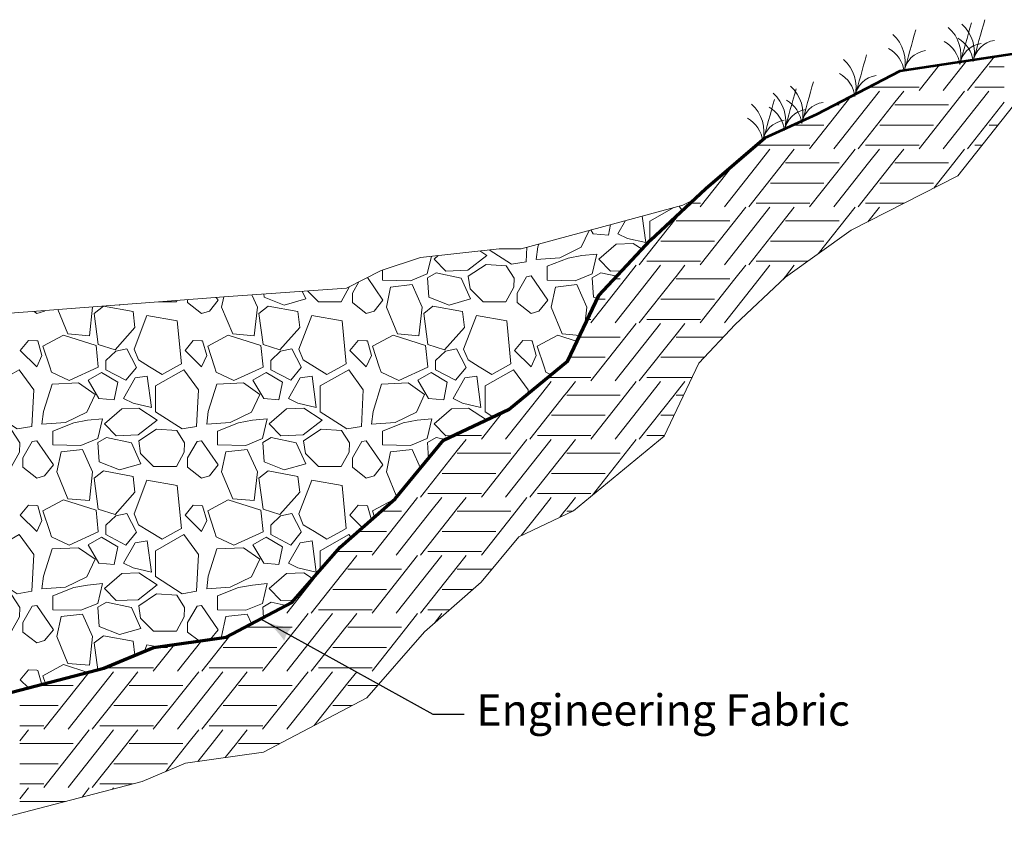
# Model space of a CAD drawing. Units: feet. Extents: x -2133646 to 13468, y -2138333 to 10909.
# Drawn here: x 11643 to 12396, y 10268 to 10892 of the extents above; entities that cross this region are included whole.
import ezdxf

# ---------------------------------------------------------------- set-up
doc = ezdxf.new("R2010")
doc.units = ezdxf.units.FT
doc.header["$MEASUREMENT"] = 0
for name, color, linetype, lineweight in [('C_DTAL', 7, 'Continuous', 30), ('C_DTAL_MISC (Construction)', 7, 'Continuous', 30), ('C_DTAL_PATT', 241, 'Continuous', 30), ('dsnStdDimension', 140, 'Continuous', 53), ('dsnStdLabel', 140, 'Continuous', 53), ('dsnStdLineWork', 7, 'Continuous', 30)]:
    doc.layers.add(name, color=color, linetype=linetype, lineweight=lineweight)
doc.styles.add('Style-Arial', font='txt')
doc.dimstyles.get("Standard").update_dxf_attribs({"dimtxt": 0.18, "dimasz": 0.18, "dimexe": 0.18, "dimexo": 0.0625, "dimgap": 0.09, "dimtad": 0, "dimtih": 1, "dimtoh": 1, "dimdec": 4, "dimzin": 0, "dimdsep": 46, "dimtxsty": 'Standard', "dimcen": 0.09, "dimadec": 0, "dimazin": 0, "dimtfac": 1, "dimtdec": 4, "dimtofl": 0, "dimtmove": 0, "dimatfit": 3, "dimfxl": 0, "dimtolj": 1, "dimtzin": 0, "dimarcsym": 0})

# ---------------------------------------------------------------- blocks, each defined once
blk = doc.blocks.new('LT_0.5')
at = {"layer": 'dsnStdDimension', "lineweight": 30}
blk.add_hatch(color=256, dxfattribs=at).paths.add_polyline_path([(-1, 0.25, -0.156), (-1, -0.25, -0.123106), (0, 0, -0.123106)])
at = {"layer": 'dsnStdLineWork', "lineweight": 30}
blk.add_line((0, 0), (-1, 0), dxfattribs=at)

msp = doc.modelspace()

# ---------------------------------------------------------------- linework, layer by layer
at = {"layer": 'C_DTAL', "color": 7, "linetype": 'Continuous', "lineweight": 53, "flags": 128}
msp.add_lwpolyline([(12206.73886, 10796.65402), (12212.77536, 10801.82529), (12252.54518, 10819.97373), (12316.20137, 10853.17153), (12413.75924, 10867.93358), (12488.57805, 10873.0682)], dxfattribs=at)
at = {"layer": 'C_DTAL', "color": 7, "linetype": 'Continuous', "lineweight": 70, "flags": 128}
msp.add_lwpolyline([(11567.3714, 10359.62103), (11707.21359, 10396.17333), (11745.29531, 10412.08531), (11800.72781, 10420.00424), (11850.88101, 10446.40066), (11887.836, 10488.63494), (11930.07028, 10525.58994), (11967.02528, 10570.46386), (12017.17848, 10594.22064), (12062.0524, 10631.17563), (12085.80918, 10681.32884), (12125.40382, 10723.56311), (12167.6381, 10763.15775), (12212.77536, 10801.82529)], dxfattribs=at)
at = {"layer": 'C_DTAL', "color": 7, "linetype": 'Continuous', "lineweight": 13, "flags": 128}
msp.add_lwpolyline([(11625.33237, 10666.88265), (11799.12107, 10680.25101), (11892.69961, 10686.9352), (11919.43633, 10700.30356), (11949.51514, 10710.32983), (12009.67277, 10717.01401), (12026.38322, 10717.01401), (12150.04057, 10750.43491), (12158.66879, 10754.74902)], dxfattribs=at)
at = {"layer": 'C_DTAL_MISC (Construction)', "color": 7, "lineweight": 0, "flags": 128}
msp.add_lwpolyline([(11578.66877, 10268.31001), (11736.46902, 10309.55623), (11769.716, 10323.44807), (11829.24316, 10331.95195), (11908.35525, 10373.58989), (11952.46729, 10424.00366), (11995.73352, 10461.86161), (12024.47593, 10496.7631), (12066.43218, 10516.63712), (12135.75316, 10573.72498), (12162.11417, 10629.37602), (12189.9255, 10659.04143), (12228.52291, 10695.22651), (12278.83838, 10731.13901), (12360.30748, 10772.81359), (12436.8603, 10869.51895)], dxfattribs=at)
at = {"layer": 'C_DTAL_PATT', "color": 7, "linetype": 'Continuous', "lineweight": 13}
for p, q in [((12346.22078, 10857.71394), (12330.61153, 10837.95396)), ((12367.28914, 10860.90192), (12349.16237, 10837.95396)), ((12388.35758, 10864.08991), (12367.71169, 10837.95396)), ((12335.4976, 10856.09136), (12341.58517, 10856.09136)), ((12384.24003, 10856.09136), (12395.82167, 10856.09136)), ((12300.31109, 10837.6074), (12265.50157, 10793.53956)), ((12292.16908, 10840.63828), (12312.16087, 10840.63828)), ((12312.19445, 10840.63828), (12330.74453, 10840.63828)), ((12318.89552, 10837.6074), (12312.19445, 10829.12442)), ((12365.42257, 10837.6074), (12330.61153, 10793.53956)), ((12383.97189, 10837.6074), (12349.16237, 10793.53956)), ((12373.40091, 10840.63828), (12395.82167, 10840.63828)), ((12278.54211, 10833.53158), (12246.95073, 10793.53956)), ((12312.16087, 10829.12442), (12284.05089, 10793.53956)), ((12395.82167, 10829.12442), (12367.71169, 10793.53956)), ((12266.32993, 10827.16272), (12269.50449, 10827.16272)), ((12312.19445, 10827.16272), (12353.16529, 10827.16272)), ((12234.36394, 10811.67696), (12257.92437, 10811.67696)), ((12300.57923, 10811.67696), (12312.16087, 10811.67696)), ((12312.19445, 10811.67696), (12341.58517, 10811.67696)), ((12384.24003, 10811.67696), (12391.07207, 10811.67696)), ((12206.23674, 10796.22388), (12228.50007, 10796.22388)), ((12216.65029, 10793.193), (12208.39996, 10782.74832)), ((12228.53365, 10796.22388), (12247.08373, 10796.22388)), ((12235.23472, 10793.193), (12228.53365, 10784.71002)), ((12281.76177, 10793.193), (12273.51108, 10782.74832)), ((12289.74011, 10796.22388), (12312.16087, 10796.22388)), ((12300.31109, 10793.193), (12292.06076, 10782.74832)), ((12312.19445, 10796.22388), (12330.74453, 10796.22388)), ((12318.89552, 10793.193), (12312.19445, 10784.71002)), ((12365.42257, 10793.193), (12357.17188, 10782.74832)), ((12373.40091, 10796.22388), (12378.83927, 10796.22388)), ((12208.39996, 10782.74832), (12181.84077, 10749.12516)), ((12226.95044, 10782.74832), (12200.39009, 10749.12516)), ((12228.50007, 10784.71002), (12226.95044, 10782.74832)), ((12228.53365, 10782.74832), (12269.50449, 10782.74832)), ((12228.53365, 10782.74832), (12269.50449, 10782.74832)), ((12273.51108, 10782.74832), (12246.95073, 10749.12516)), ((12292.06076, 10782.74832), (12265.50157, 10749.12516)), ((12310.61124, 10782.74832), (12284.05089, 10749.12516)), ((12312.16087, 10784.71002), (12310.61124, 10782.74832)), ((12312.19445, 10782.74832), (12353.16529, 10782.74832)), ((12312.19445, 10782.74832), (12353.16529, 10782.74832)), ((12357.17188, 10782.74832), (12341.87621, 10763.38528)), ((12188.47666, 10781.00942), (12163.28993, 10749.12516)), ((12172.42971, 10767.26256), (12174.26357, 10767.26256)), ((12216.91843, 10767.26256), (12228.50007, 10767.26256)), ((12228.53365, 10767.26256), (12257.92437, 10767.26256)), ((12300.57923, 10767.26256), (12312.16087, 10767.26256)), ((12312.19445, 10767.26256), (12341.58517, 10767.26256)), ((12158.1571, 10754.49318), (12158.27259, 10754.37759)), ((12149.50027, 10746.15354), (12144.87285, 10740.29562)), ((12155.53327, 10751.80948), (12163.42293, 10751.80948)), ((12198.10097, 10748.7786), (12163.28993, 10704.71076)), ((12216.65029, 10748.7786), (12181.84077, 10704.71076)), ((12206.07931, 10751.80948), (12228.50007, 10751.80948)), ((12228.53365, 10751.80948), (12247.08373, 10751.80948)), ((12235.23472, 10748.7786), (12228.53365, 10740.29562)), ((12281.76177, 10748.7786), (12253.59462, 10713.12136)), ((12289.74011, 10751.80948), (12312.16087, 10751.80948)), ((12300.31109, 10748.7786), (12291.48927, 10737.61043)), ((12312.19445, 10751.80948), (12319.24681, 10751.80948)), ((12144.83927, 10740.29562), (12116.72929, 10704.71076)), ((12144.87285, 10738.33392), (12185.84369, 10738.33392)), ((12228.50007, 10740.29562), (12200.39009, 10704.71076)), ((12228.53365, 10738.33392), (12269.50449, 10738.33392)), ((12133.25763, 10722.84816), (12144.83927, 10722.84816)), ((12144.87285, 10722.84816), (12174.26357, 10722.84816)), ((12216.91843, 10722.84816), (12228.50007, 10722.84816)), ((12228.53365, 10722.84816), (12257.92437, 10722.84816)), ((12122.41851, 10707.39508), (12144.83927, 10707.39508)), ((12144.87285, 10707.39508), (12163.42293, 10707.39508)), ((12206.07931, 10707.39508), (12228.50007, 10707.39508)), ((12228.53365, 10707.39508), (12245.57178, 10707.39508)), ((12114.44017, 10704.3642), (12106.18948, 10693.91952)), ((12132.98949, 10704.3642), (12124.73916, 10693.91952)), ((12151.57392, 10704.3642), (12144.87285, 10695.88122)), ((12198.10097, 10704.3642), (12189.85028, 10693.91952)), ((12216.65029, 10704.3642), (12208.39996, 10693.91952)), ((12235.23472, 10704.3642), (12228.53365, 10695.88122)), ((11920.6756, 10677.60673), (11908.7709, 10694.97084)), ((12030.52114, 10695.57944), (12023.33006, 10683.0175)), ((12033.93216, 10696.20588), (12030.52114, 10695.57944)), ((12046.6836, 10677.60673), (12033.93216, 10696.20588)), ((12106.18948, 10693.91952), (12079.62913, 10660.29636)), ((12097.61295, 10693.91952), (12102.18289, 10693.91952)), ((12097.61295, 10693.91952), (12102.18289, 10693.91952)), ((12124.73916, 10693.91952), (12098.17997, 10660.29636)), ((12143.28964, 10693.91952), (12116.72929, 10660.29636)), ((12144.83927, 10695.88122), (12143.28964, 10693.91952)), ((12144.87285, 10693.91952), (12185.84369, 10693.91952)), ((12144.87285, 10693.91952), (12185.84369, 10693.91952)), ((12189.85028, 10693.91952), (12163.28993, 10660.29636)), ((12208.39996, 10693.91952), (12181.84077, 10660.29636)), ((12226.95044, 10693.91952), (12226.44132, 10693.27501)), ((12228.50007, 10695.88122), (12226.95044, 10693.91952)), ((11902.31768, 10691.74423), (11897.32206, 10683.0175)), ((11771.31406, 10678.11201), (11771.31406, 10675.82143)), ((11787.93273, 10669.38433), (11794.6676, 10677.60673)), ((11794.6676, 10677.60673), (11793.16862, 10679.79313)), ((11897.32206, 10683.0175), (11897.32206, 10675.82143)), ((11913.94073, 10669.38433), (11920.6756, 10677.60673)), ((12023.33006, 10683.0175), (12023.33006, 10675.82143)), ((12039.94873, 10669.38433), (12046.6836, 10677.60673)), ((12084.43783, 10678.43376), (12090.60277, 10678.43376)), ((12133.25763, 10678.43376), (12144.83927, 10678.43376)), ((12144.87285, 10678.43376), (12174.26357, 10678.43376)), ((11655.90816, 10667.58406), (11661.92473, 10669.38433)), ((11661.92473, 10669.38433), (11662.19845, 10669.7185)), ((11771.31406, 10675.82143), (11781.91616, 10667.58406)), ((11781.91616, 10667.58406), (11787.93273, 10669.38433)), ((11897.32206, 10675.82143), (11907.92416, 10667.58406)), ((11907.92416, 10667.58406), (11913.94073, 10669.38433)), ((12023.33006, 10675.82143), (12033.93216, 10667.58406)), ((12033.93216, 10667.58406), (12039.94873, 10669.38433)), ((11653.97513, 10669.08594), (11655.90816, 10667.58406)), ((12077.11795, 10662.98068), (12079.76213, 10662.98068)), ((12122.41851, 10662.98068), (12144.83927, 10662.98068)), ((12144.87285, 10662.98068), (12163.42293, 10662.98068)), ((12114.44017, 10659.9498), (12079.62913, 10615.88196)), ((12132.98949, 10659.9498), (12098.17997, 10615.88196)), ((12151.57392, 10659.9498), (12144.87285, 10651.46682)), ((11649.60974, 10646.94243), (11643.32627, 10639.29256)), ((11655.90816, 10646.54003), (11649.60974, 10646.94243)), ((11775.61774, 10646.94243), (11769.33427, 10639.29256)), ((11781.91616, 10646.54003), (11775.61774, 10646.94243)), ((11901.62574, 10646.94243), (11895.34227, 10639.29256)), ((11907.92416, 10646.54003), (11901.62574, 10646.94243)), ((12027.63374, 10646.94243), (12021.35027, 10639.29256)), ((12033.93216, 10646.54003), (12027.63374, 10646.94243)), ((12070.73479, 10649.50512), (12102.18289, 10649.50512)), ((12144.83927, 10651.46682), (12116.72929, 10615.88196)), ((12144.87285, 10649.50512), (12180.98521, 10649.50512)), ((11643.32627, 10639.29256), (11655.90816, 10626.7007)), ((11656.79084, 10646.48364), (11655.90816, 10646.54003)), ((11659.94753, 10635.2482), (11656.79084, 10646.48364)), ((11724.89494, 10640.37694), (11716.43445, 10638.68484)), ((11732.0667, 10626.7007), (11724.89494, 10640.37694)), ((11769.33427, 10639.29256), (11781.91616, 10626.7007)), ((11782.79884, 10646.48364), (11781.91616, 10646.54003)), ((11785.95553, 10635.2482), (11782.79884, 10646.48364)), ((11850.90294, 10640.37694), (11842.44245, 10638.68484)), ((11858.0747, 10626.7007), (11850.90294, 10640.37694)), ((11895.34227, 10639.29256), (11907.92416, 10626.7007)), ((11908.80684, 10646.48364), (11907.92416, 10646.54003)), ((11911.96353, 10635.2482), (11908.80684, 10646.48364)), ((11976.91094, 10640.37694), (11968.45045, 10638.68484)), ((11984.0827, 10626.7007), (11976.91094, 10640.37694)), ((12021.35027, 10639.29256), (12033.93216, 10626.7007)), ((12034.81484, 10646.48364), (12033.93216, 10646.54003)), ((12037.97153, 10635.2482), (12034.81484, 10646.48364)), ((11655.90816, 10626.7007), (11659.94753, 10635.2482)), ((11716.43445, 10638.68484), (11708.88874, 10631.53797)), ((11781.91616, 10626.7007), (11785.95553, 10635.2482)), ((11842.44245, 10638.68484), (11834.89674, 10631.53797)), ((11907.92416, 10626.7007), (11911.96353, 10635.2482)), ((11968.45045, 10638.68484), (11960.90474, 10631.53797)), ((12033.93216, 10626.7007), (12037.97153, 10635.2482)), ((12063.39943, 10634.01936), (12090.60277, 10634.01936)), ((12133.25763, 10634.01936), (12144.83927, 10634.01936)), ((12144.87285, 10634.01936), (12166.46731, 10634.01936)), ((11708.88874, 10631.53797), (11708.88874, 10626.7007)), ((11708.88874, 10626.6703), (11708.88874, 10624.3115)), ((11708.88874, 10624.3115), (11724.16975, 10616.37825)), ((11724.16975, 10616.37825), (11732.24727, 10626.10179)), ((11732.24727, 10626.10179), (11732.0667, 10626.6703)), ((11834.89674, 10631.53797), (11834.89674, 10626.7007)), ((11834.89674, 10626.6703), (11834.89674, 10624.3115)), ((11834.89674, 10624.3115), (11850.17775, 10616.37825)), ((11850.17775, 10616.37825), (11858.25527, 10626.10179)), ((11858.25527, 10626.10179), (11858.0747, 10626.6703)), ((11960.90474, 10631.53797), (11960.90474, 10626.7007)), ((11960.90474, 10626.6703), (11960.90474, 10624.3115)), ((11960.90474, 10624.3115), (11976.18575, 10616.37825)), ((11976.18575, 10616.37825), (11984.26327, 10626.10179)), ((11984.26327, 10626.10179), (11984.0827, 10626.6703)), ((12046.74104, 10618.56628), (12061.17847, 10618.56628)), ((12061.21205, 10618.56628), (12079.76213, 10618.56628)), ((12122.41851, 10618.56628), (12144.83927, 10618.56628)), ((12144.87285, 10618.56628), (12156.99377, 10618.56628)), ((12049.32869, 10615.5354), (12041.07836, 10605.09072)), ((12067.91312, 10615.5354), (12061.21205, 10607.05242)), ((12114.44017, 10615.5354), (12106.18948, 10605.09072)), ((12132.98949, 10615.5354), (12124.73916, 10605.09072)), ((12151.57392, 10615.5354), (12144.87285, 10607.05242)), ((12041.07836, 10605.09072), (12014.51917, 10571.46756)), ((12059.62884, 10605.09072), (12033.06849, 10571.46756)), ((12061.17847, 10607.05242), (12059.62884, 10605.09072)), ((12061.21205, 10605.09072), (12102.18289, 10605.09072)), ((12061.21205, 10605.09072), (12102.18289, 10605.09072)), ((12106.18948, 10605.09072), (12079.62913, 10571.46756)), ((12124.73916, 10605.09072), (12098.17997, 10571.46756)), ((12143.28964, 10605.09072), (12116.72929, 10571.46756)), ((12144.83927, 10607.05242), (12143.28964, 10605.09072)), ((12144.87285, 10605.09072), (12150.61061, 10605.09072)), ((12144.87285, 10605.09072), (12150.61061, 10605.09072)), ((12012.00679, 10591.77089), (11995.96833, 10571.46756)), ((12049.59683, 10589.60496), (12061.17847, 10589.60496)), ((12061.21205, 10589.60496), (12090.60277, 10589.60496)), ((12133.25763, 10589.60496), (12143.27525, 10589.60496)), ((11974.8111, 10574.15188), (11977.51767, 10574.15188)), ((11977.55125, 10574.15188), (11996.10133, 10574.15188)), ((12038.75771, 10574.15188), (12061.17847, 10574.15188)), ((12061.21205, 10574.15188), (12079.76213, 10574.15188)), ((12122.41851, 10574.15188), (12135.95537, 10574.15188)), ((11652.49714, 10569.57144), (11645.30606, 10557.0095)), ((11655.90816, 10570.19788), (11652.49714, 10569.57144)), ((11668.6596, 10551.59873), (11655.90816, 10570.19788)), ((11778.50514, 10569.57144), (11771.31406, 10557.0095)), ((11781.91616, 10570.19788), (11778.50514, 10569.57144)), ((11794.6676, 10551.59873), (11781.91616, 10570.19788)), ((11904.51314, 10569.57144), (11897.32206, 10557.0095)), ((11907.92416, 10570.19788), (11904.51314, 10569.57144)), ((11920.6756, 10551.59873), (11907.92416, 10570.19788)), ((11984.25232, 10571.121), (11977.55125, 10562.63802)), ((12030.77937, 10571.121), (11995.96833, 10527.05316)), ((12049.32869, 10571.121), (12014.51917, 10527.05316)), ((12067.91312, 10571.121), (12061.21205, 10562.63802)), ((12114.44017, 10571.121), (12080.65095, 10528.34669)), ((11645.30606, 10557.0095), (11645.30606, 10549.81343)), ((11771.31406, 10557.0095), (11771.31406, 10549.81343)), ((11897.32206, 10557.0095), (11897.32206, 10549.81343)), ((11977.51767, 10562.63802), (11949.40769, 10527.05316)), ((11977.55125, 10560.67632), (12018.52209, 10560.67632)), ((12061.17847, 10562.63802), (12033.06849, 10527.05316)), ((12061.21205, 10560.67632), (12102.18289, 10560.67632)), ((11645.30606, 10549.81343), (11655.90816, 10541.57606)), ((11661.92473, 10543.37633), (11668.6596, 10551.59873)), ((11771.31406, 10549.81343), (11781.91616, 10541.57606)), ((11787.93273, 10543.37633), (11794.6676, 10551.59873)), ((11897.32206, 10549.81343), (11907.92416, 10541.57606)), ((11913.94073, 10543.37633), (11920.6756, 10551.59873)), ((11655.90816, 10541.57606), (11661.92473, 10543.37633)), ((11781.91616, 10541.57606), (11787.93273, 10543.37633)), ((11907.92416, 10541.57606), (11913.94073, 10543.37633)), ((11965.93603, 10545.19056), (11977.51767, 10545.19056)), ((11977.55125, 10545.19056), (12006.94197, 10545.19056)), ((12049.59683, 10545.19056), (12061.17847, 10545.19056)), ((12061.21205, 10545.19056), (12090.60277, 10545.19056)), ((11947.11857, 10526.7066), (11938.86788, 10516.26192)), ((11955.09691, 10529.73748), (11977.51767, 10529.73748)), ((11965.66789, 10526.7066), (11957.41756, 10516.26192)), ((11977.55125, 10529.73748), (11996.10133, 10529.73748)), ((11984.25232, 10526.7066), (11977.55125, 10518.22362)), ((12030.77937, 10526.7066), (12022.52868, 10516.26192)), ((12038.75771, 10529.73748), (12061.17847, 10529.73748)), ((12049.32869, 10526.7066), (12041.07836, 10516.26192)), ((12061.21205, 10529.73748), (12079.76213, 10529.73748)), ((12067.91312, 10526.7066), (12061.21205, 10518.22362)), ((11649.60974, 10520.93443), (11643.32627, 10513.28456)), ((11655.90816, 10520.53203), (11649.60974, 10520.93443)), ((11656.79084, 10520.47564), (11655.90816, 10520.53203)), ((11659.94753, 10509.2402), (11656.79084, 10520.47564)), ((11775.61774, 10520.93443), (11769.33427, 10513.28456)), ((11781.91616, 10520.53203), (11775.61774, 10520.93443)), ((11782.79884, 10520.47564), (11781.91616, 10520.53203)), ((11785.95553, 10509.2402), (11782.79884, 10520.47564)), ((11901.62574, 10520.93443), (11895.34227, 10513.28456)), ((11907.92416, 10520.53203), (11901.62574, 10520.93443)), ((11908.80684, 10520.47564), (11907.92416, 10520.53203)), ((11911.84935, 10509.64662), (11908.80684, 10520.47564)), ((11643.32627, 10513.28456), (11655.90816, 10500.6927)), ((11716.43445, 10512.67684), (11708.88874, 10505.52997)), ((11724.89494, 10514.36894), (11716.43445, 10512.67684)), ((11732.0667, 10500.6927), (11724.89494, 10514.36894)), ((11769.33427, 10513.28456), (11781.91616, 10500.6927)), ((11842.44245, 10512.67684), (11834.89674, 10505.52997)), ((11850.90294, 10514.36894), (11842.44245, 10512.67684)), ((11858.0747, 10500.6927), (11850.90294, 10514.36894)), ((11895.34227, 10513.28456), (11904.98173, 10503.63746)), ((11938.86788, 10516.26192), (11912.30753, 10482.63876)), ((11919.40969, 10516.26192), (11934.86129, 10516.26192)), ((11919.40969, 10516.26192), (11934.86129, 10516.26192)), ((11957.41756, 10516.26192), (11930.85837, 10482.63876)), ((11975.96804, 10516.26192), (11949.40769, 10482.63876)), ((11977.51767, 10518.22362), (11975.96804, 10516.26192)), ((11977.55125, 10516.26192), (12018.52209, 10516.26192)), ((11977.55125, 10516.26192), (12018.52209, 10516.26192)), ((12022.52868, 10516.26192), (11995.96833, 10482.63876)), ((12041.07836, 10516.26192), (12026.39365, 10497.67149)), ((12059.62884, 10516.26192), (12056.03464, 10511.71197)), ((12061.17847, 10518.22362), (12059.62884, 10516.26192)), ((12061.21205, 10516.26192), (12065.64009, 10516.26192)), ((12061.21205, 10516.26192), (12065.64009, 10516.26192)), ((11655.90816, 10500.6927), (11659.94753, 10509.2402)), ((11708.88874, 10505.52997), (11708.88874, 10500.6927)), ((11781.91616, 10500.6927), (11785.95553, 10509.2402)), ((11834.89674, 10505.52997), (11834.89674, 10500.6927)), ((11708.88874, 10500.6623), (11708.88874, 10498.3035)), ((11708.88874, 10498.3035), (11724.16975, 10490.37025)), ((11724.16975, 10490.37025), (11732.24727, 10500.09379)), ((11732.24727, 10500.09379), (11732.0667, 10500.6623)), ((11834.89674, 10500.6623), (11834.89674, 10498.3035)), ((11834.89674, 10498.3035), (11850.17775, 10490.37025)), ((11850.17775, 10490.37025), (11858.25527, 10500.09379)), ((11858.25527, 10500.09379), (11858.0747, 10500.6623)), ((11901.71168, 10500.77616), (11923.28117, 10500.77616)), ((11965.93603, 10500.77616), (11977.51767, 10500.77616)), ((11977.55125, 10500.77616), (12006.94197, 10500.77616)), ((11884.93812, 10485.32308), (11893.85687, 10485.32308)), ((11893.89045, 10485.32308), (11912.44053, 10485.32308)), ((11900.59152, 10482.2922), (11893.89045, 10473.80922)), ((11947.11857, 10482.2922), (11912.30753, 10438.22436)), ((11965.66789, 10482.2922), (11930.85837, 10438.22436)), ((11955.09691, 10485.32308), (11977.51767, 10485.32308)), ((11977.55125, 10485.32308), (11996.10133, 10485.32308)), ((11984.25232, 10482.2922), (11977.55125, 10473.80922)), ((11879.41707, 10479.0133), (11847.19757, 10438.22436)), ((11893.85687, 10473.80922), (11865.74689, 10438.22436)), ((11977.51767, 10473.80922), (11949.40769, 10438.22436)), ((11893.89045, 10471.84752), (11934.86129, 10471.84752)), ((11977.55125, 10471.84752), (12003.95721, 10471.84752)), ((11882.27523, 10456.36176), (11893.85687, 10456.36176)), ((11893.89045, 10456.36176), (11923.28117, 10456.36176)), ((11965.93603, 10456.36176), (11977.51767, 10456.36176)), ((11977.55125, 10456.36176), (11989.44798, 10456.36176)), ((11652.49714, 10443.56344), (11645.30606, 10431.0015)), ((11655.90816, 10444.18988), (11652.49714, 10443.56344)), ((11668.6596, 10425.59073), (11655.90816, 10444.18988)), ((11778.50514, 10443.56344), (11771.31406, 10431.0015)), ((11781.91616, 10444.18988), (11778.50514, 10443.56344)), ((11794.6676, 10425.59073), (11781.91616, 10444.18988)), ((11863.45777, 10437.8778), (11855.20708, 10427.43312)), ((11871.43611, 10440.90868), (11893.85687, 10440.90868)), ((11882.00709, 10437.8778), (11873.75676, 10427.43312)), ((11893.89045, 10440.90868), (11912.44053, 10440.90868)), ((11900.59152, 10437.8778), (11893.89045, 10429.39482)), ((11947.11857, 10437.8778), (11938.86788, 10427.43312)), ((11955.09691, 10440.90868), (11971.78732, 10440.90868)), ((11965.66789, 10437.8778), (11959.7247, 10430.35389)), ((11645.30606, 10431.0015), (11645.30606, 10423.80543)), ((11771.31406, 10431.0015), (11771.31406, 10423.80543)), ((11893.85687, 10429.39482), (11892.30724, 10427.43312)), ((11645.30606, 10423.80543), (11655.90816, 10415.56806)), ((11661.92473, 10417.36833), (11668.6596, 10425.59073)), ((11771.31406, 10423.80543), (11780.01491, 10417.04525)), ((11804.23706, 10421.85122), (11782.08609, 10393.80996)), ((11788.6823, 10418.28345), (11794.6676, 10425.59073)), ((11814.84267, 10427.43312), (11851.20049, 10427.43312)), ((11814.84267, 10427.43312), (11851.20049, 10427.43312)), ((11855.20708, 10427.43312), (11828.64673, 10393.80996)), ((11873.75676, 10427.43312), (11847.19757, 10393.80996)), ((11892.30724, 10427.43312), (11865.74689, 10393.80996)), ((11893.89045, 10427.43312), (11934.86129, 10427.43312)), ((11893.89045, 10427.43312), (11934.86129, 10427.43312)), ((11938.86788, 10427.43312), (11912.30753, 10393.80996)), ((11655.90816, 10415.56806), (11661.92473, 10417.36833)), ((11761.21942, 10414.36018), (11744.98593, 10393.80996)), ((11782.12908, 10417.34728), (11763.53677, 10393.80996)), ((11744.96515, 10411.94736), (11755.95957, 10411.94736)), ((11798.61443, 10411.94736), (11810.19607, 10411.94736)), ((11810.22965, 10411.94736), (11839.62037, 10411.94736)), ((11882.27523, 10411.94736), (11893.85687, 10411.94736)), ((11893.89045, 10411.94736), (11923.28117, 10411.94736)), ((11649.60974, 10394.92643), (11643.32627, 10387.27656)), ((11655.90816, 10394.52403), (11649.60974, 10394.92643)), ((11656.79084, 10394.46764), (11655.90816, 10394.52403)), ((11659.79399, 10383.77868), (11656.79084, 10394.46764)), ((11695.9515, 10393.22962), (11661.32513, 10349.39556)), ((11714.68549, 10393.4634), (11679.87597, 10349.39556)), ((11698.49126, 10393.89346), (11698.42529, 10393.80996)), ((11707.98171, 10396.49428), (11726.53527, 10396.49428)), ((11726.56885, 10396.49428), (11745.11893, 10396.49428)), ((11733.26992, 10393.4634), (11726.56885, 10384.98042)), ((11779.79697, 10393.4634), (11744.98593, 10349.39556)), ((11798.34629, 10393.4634), (11763.53677, 10349.39556)), ((11787.77531, 10396.49428), (11810.19607, 10396.49428)), ((11810.22965, 10396.49428), (11828.77973, 10396.49428)), ((11816.93072, 10393.4634), (11810.22965, 10384.98042)), ((11863.45777, 10393.4634), (11828.64673, 10349.39556)), ((11882.00709, 10393.4634), (11847.19757, 10349.39556)), ((11871.43611, 10396.49428), (11893.85687, 10396.49428)), ((11893.89045, 10396.49428), (11912.44053, 10396.49428)), ((11900.59152, 10393.4634), (11893.89045, 10384.98042)), ((11643.32627, 10387.27656), (11649.50787, 10381.09006)), ((11726.53527, 10384.98042), (11698.42529, 10349.39556)), ((11810.19607, 10384.98042), (11782.08609, 10349.39556)), ((11893.85687, 10384.98042), (11868.13857, 10352.42322)), ((11656.88653, 10383.01872), (11683.87889, 10383.01872)), ((11726.56885, 10383.01872), (11767.53969, 10383.01872)), ((11810.22965, 10383.01872), (11851.20049, 10383.01872)), ((11893.89045, 10383.01872), (11916.60547, 10383.01872)), ((11642.90805, 10367.53296), (11672.29877, 10367.53296)), ((11714.95363, 10367.53296), (11726.53527, 10367.53296)), ((11726.56885, 10367.53296), (11755.95957, 10367.53296)), ((11798.61443, 10367.53296), (11810.19607, 10367.53296)), ((11810.22965, 10367.53296), (11839.62037, 10367.53296)), ((11882.27523, 10367.53296), (11893.85687, 10367.53296)), ((11893.89045, 10367.53296), (11896.84707, 10367.53296)), ((11642.90805, 10352.07988), (11661.45813, 10352.07988)), ((11649.60912, 10349.049), (11642.90805, 10340.56602)), ((11696.13617, 10349.049), (11687.88548, 10338.60432)), ((11704.11451, 10352.07988), (11726.53527, 10352.07988)), ((11714.68549, 10349.049), (11706.43516, 10338.60432)), ((11726.56885, 10352.07988), (11745.11893, 10352.07988)), ((11733.26992, 10349.049), (11726.56885, 10340.56602)), ((11779.79697, 10349.049), (11771.54628, 10338.60432)), ((11787.77531, 10352.07988), (11810.19607, 10352.07988)), ((11798.34629, 10349.049), (11790.09596, 10338.60432)), ((11810.22965, 10352.07988), (11828.77973, 10352.07988)), ((11816.93072, 10349.049), (11810.22965, 10340.56602)), ((11642.90805, 10338.60432), (11683.87889, 10338.60432)), ((11642.90805, 10338.60432), (11683.87889, 10338.60432)), ((11687.88548, 10338.60432), (11661.32513, 10304.98116)), ((11706.43516, 10338.60432), (11679.87597, 10304.98116)), ((11724.98564, 10338.60432), (11698.42529, 10304.98116)), ((11726.53527, 10340.56602), (11724.98564, 10338.60432)), ((11726.56885, 10338.60432), (11767.53969, 10338.60432)), ((11726.56885, 10338.60432), (11767.53969, 10338.60432)), ((11771.54628, 10338.60432), (11754.57675, 10317.12232)), ((11790.09596, 10338.60432), (11779.19339, 10324.80198)), ((11808.64644, 10338.60432), (11800.10303, 10327.78907)), ((11810.19607, 10340.56602), (11808.64644, 10338.60432)), ((11810.22965, 10338.60432), (11841.88266, 10338.60432)), ((11810.22965, 10338.60432), (11841.88266, 10338.60432)), ((11642.90805, 10323.11856), (11672.29877, 10323.11856)), ((11714.95363, 10323.11856), (11726.53527, 10323.11856)), ((11726.56885, 10323.11856), (11755.95957, 10323.11856)), ((11642.90805, 10307.66548), (11661.45813, 10307.66548)), ((11649.60912, 10304.6346), (11642.90805, 10296.15162)), ((11696.13617, 10304.6346), (11690.54087, 10297.55141)), ((11704.11451, 10307.66548), (11726.53527, 10307.66548)), ((11714.68549, 10304.6346), (11713.91682, 10303.66147)), ((11726.56885, 10307.66548), (11729.23537, 10307.66548)), ((11642.90805, 10294.18992), (11677.68042, 10294.18992))]:
    msp.add_line(p, q, dxfattribs=at)
at = {"layer": 'C_DTAL_PATT', "color": 7, "linetype": 'Continuous', "lineweight": 13, "flags": 128}
for points in [[(12143.10555, 10748.56058), (12124.78014, 10738.04733), (12124.78014, 10722.89786)], [(12149.59677, 10746.24401), (12147.14671, 10749.65279)], [(12118.98914, 10742.04264), (12121.66034, 10721.70046), (12107.6401, 10724.84293), (12100.38825, 10728.46885), (12106.13773, 10738.56928)], [(12039.76686, 10720.63121), (12039.11015, 10718.558), (12037.96949, 10708.91908), (12055.91026, 10710.09751), (12072.2949, 10718.10476), (12078.30359, 10731.04654)], [(12094.79439, 10735.50351), (12093.13641, 10727.50194), (12081.53345, 10728.46885), (12079.77625, 10731.44456)], [(11962.91732, 10711.81896), (11959.73303, 10709.03995), (11968.67698, 10699.85427), (11985.59795, 10700.57946), (12000.10165, 10711.94069), (11994.86877, 10715.36912)], [(12001.98553, 10716.15987), (12019.07732, 10705.17229), (12030.19681, 10707.10612), (12030.7674, 10718.19892)], [(12118.92238, 10716.64958), (12112.08941, 10721.12636), (12099.03609, 10720.6429), (12085.74103, 10709.03995), (12094.68498, 10699.85427), (12103.53225, 10700.23344)], [(11920.23313, 10700.56916), (11920.23313, 10692.9348), (11941.74694, 10692.45135), (11954.55854, 10697.76937), (11957.76744, 10711.24675)], [(12084.65762, 10678.89775), (12081.75252, 10680.03256), (12080.7856, 10694.77798), (12087.31227, 10698.64563), (12099.57066, 10696.00775)], [(11858.94379, 10684.52407), (11861.64464, 10678.58219), (11845.20712, 10673.98935), (11829.73652, 10680.03256), (11829.57953, 10682.42662)], [(11894.77685, 10687.97382), (11894.76141, 10687.52613), (11888.71821, 10676.40663), (11871.31377, 10676.40663), (11862.91284, 10684.80757)], [(12075.15178, 10658.82987), (12076.64113, 10672.383), (12068.90583, 10689.54571), (12052.52606, 10687.61678), (12049.32584, 10672.383), (12057.78633, 10651.8361), (12071.27517, 10650.64591)], [(11763.30209, 10677.49571), (11762.71021, 10676.40663), (11749.14414, 10676.40663)], [(11798.96011, 10680.23863), (11797.30984, 10672.383), (11805.77033, 10651.8361), (11822.20785, 10650.38573), (11824.62513, 10672.383), (11820.39414, 10681.77052)], [(11672.08581, 10670.47907), (11679.76233, 10651.8361), (11696.19985, 10650.38573), (11698.61713, 10672.383), (11698.55748, 10672.51535)], [(11719.76123, 10674.14641), (11719.19912, 10673.98935), (11718.95569, 10674.08445)], [(11762.40258, 10626.7007), (11766.57786, 10629.0279), (11763.43539, 10661.90294), (11740.22948, 10666.01232), (11730.31862, 10640.1474), (11733.70282, 10631.92864), (11742.22664, 10626.7007)], [(11888.41058, 10626.7007), (11892.58586, 10629.0279), (11889.44339, 10661.90294), (11866.23748, 10666.01232), (11856.32662, 10640.1474), (11859.71082, 10631.92864), (11868.23464, 10626.7007)], [(12014.41858, 10626.7007), (12018.59386, 10629.0279), (12015.45139, 10661.90294), (11992.24548, 10666.01232), (11982.33462, 10640.1474), (11985.71882, 10631.92864), (11994.24264, 10626.7007)], [(12078.18156, 10665.22607), (12077.88487, 10667.46269), (12080.05706, 10669.18546)], [(11665.85439, 10626.7007), (11660.67068, 10642.44382), (11676.38301, 10650.90431), (11701.28102, 10642.92727), (11702.9514, 10626.7007)], [(11791.86239, 10626.7007), (11786.67868, 10642.44382), (11802.39101, 10650.90431), (11827.28902, 10642.92727), (11828.9594, 10626.7007)], [(11917.87039, 10626.7007), (11912.68668, 10642.44382), (11928.39901, 10650.90431), (11953.29702, 10642.92727), (11954.9674, 10626.7007)], [(12043.87839, 10626.7007), (12038.69468, 10642.44382), (12054.40701, 10650.90431), (12069.15879, 10646.17801)], [(11702.9514, 10626.6703), (11702.97312, 10626.45935), (11680.73412, 10616.30677), (11667.19734, 10622.5917), (11665.85439, 10626.6703)], [(11742.22664, 10626.6703), (11751.83244, 10620.77874), (11762.40258, 10626.6703)], [(11828.9594, 10626.6703), (11828.98112, 10626.45935), (11806.74212, 10616.30677), (11793.20534, 10622.5917), (11791.86239, 10626.6703)], [(11868.23464, 10626.6703), (11877.84044, 10620.77874), (11888.41058, 10626.6703)], [(11954.9674, 10626.6703), (11954.98912, 10626.45935), (11932.75012, 10616.30677), (11919.21334, 10622.5917), (11917.87039, 10626.6703)], [(11994.24264, 10626.6703), (12003.84844, 10620.77874), (12014.41858, 10626.6703)], [(12031.47751, 10605.9963), (12031.63419, 10609.04238), (12020.51469, 10624.51299), (11998.77214, 10612.03933), (11998.77214, 10592.21762), (12004.78694, 10588.35096)], [(12049.31893, 10620.68925), (12045.22134, 10622.5917), (12043.87839, 10626.6703)], [(11999.92543, 10586.04814), (11986.08141, 10595.11836), (11973.02809, 10594.6349), (11959.73303, 10583.03195), (11968.67698, 10573.84627), (11974.71196, 10574.10492)], [(11955.57802, 10556.56362), (11954.7776, 10568.76998), (11961.30427, 10572.63763), (11968.3937, 10571.11206)], [(11949.41435, 10549.07916), (11942.89783, 10563.53771), (11926.51806, 10561.60878), (11923.31784, 10546.375), (11931.27436, 10527.05203)], [(11762.40258, 10500.6927), (11766.57786, 10503.0199), (11763.43539, 10535.89494), (11740.22948, 10540.00432), (11730.31862, 10514.1394), (11733.70282, 10505.92064), (11742.22664, 10500.6927)], [(11888.41058, 10500.6927), (11892.58586, 10503.0199), (11889.44339, 10535.89494), (11866.23748, 10540.00432), (11856.32662, 10514.1394), (11859.71082, 10505.92064), (11868.23464, 10500.6927)], [(11665.85439, 10500.6927), (11660.67068, 10516.43582), (11676.38301, 10524.89631), (11701.28102, 10516.91927), (11702.9514, 10500.6927)], [(11791.86239, 10500.6927), (11786.67868, 10516.43582), (11802.39101, 10524.89631), (11827.28902, 10516.91927), (11828.9594, 10500.6927)], [(11914.23486, 10511.73394), (11912.68668, 10516.43582), (11928.39901, 10524.89631), (11929.04209, 10524.69027)], [(11702.9514, 10500.6623), (11702.97312, 10500.45135), (11680.73412, 10490.29877), (11667.19734, 10496.5837), (11665.85439, 10500.6623)], [(11742.22664, 10500.6623), (11751.83244, 10494.77074), (11762.40258, 10500.6623)], [(11828.9594, 10500.6623), (11828.98112, 10500.45135), (11806.74212, 10490.29877), (11793.20534, 10496.5837), (11791.86239, 10500.6623)], [(11868.23464, 10500.6623), (11877.84044, 10494.77074), (11888.41058, 10500.6623)], [(11896.28633, 10496.02897), (11894.50669, 10498.50499), (11872.76414, 10486.03133), (11872.76414, 10471.40996)], [(11866.86089, 10464.66339), (11860.07341, 10469.11036), (11847.02009, 10468.6269), (11833.72503, 10457.02395), (11842.66898, 10447.83827), (11852.50788, 10448.25994)], [(11829.27662, 10435.02993), (11828.7696, 10442.76198), (11835.29627, 10446.62963), (11846.667, 10444.18276)], [(11820.17541, 10430.23982), (11816.88983, 10437.52971), (11800.51006, 10435.60078), (11797.30984, 10420.367), (11797.6408, 10419.56324)], [(11702.57826, 10394.96173), (11699.86087, 10415.44669), (11706.87098, 10421.00644), (11729.59344, 10416.89706), (11730.89299, 10406.06748)], [(11748.46445, 10412.53805), (11740.22948, 10413.99632), (11738.39196, 10409.20083)], [(11662.61706, 10384.51658), (11660.67068, 10390.42782), (11676.38301, 10398.88831), (11694.90156, 10392.95518)]]:
    msp.add_lwpolyline(points, dxfattribs=at)
for points in [[(12046.24113, 10703.57084), (12046.24113, 10692.9348), (12067.75494, 10692.45135), (12080.56654, 10697.76937), (12084.19246, 10712.99825), (12072.83123, 10711.78961), (12062.19519, 10709.85578)], [(11999.49733, 10704.93057), (12014.96794, 10703.96365), (12021.01114, 10694.53625), (12020.76941, 10687.52613), (12014.72621, 10676.40663), (11997.32177, 10676.40663), (11987.41092, 10686.31749), (11985.96055, 10695.98662)], [(11961.30427, 10698.64563), (11980.4008, 10694.53625), (11987.65264, 10678.58219), (11971.21512, 10673.98935), (11955.74452, 10680.03256), (11954.7776, 10694.77798)], [(11948.21585, 10650.38573), (11950.63313, 10672.383), (11942.89783, 10689.54571), (11926.51806, 10687.61678), (11923.31784, 10672.383), (11931.77833, 10651.8361)], [(11715.81493, 10639.66394), (11703.00333, 10643.77332), (11699.86087, 10667.46269), (11706.87098, 10673.02244), (11729.59344, 10668.91306), (11731.04381, 10656.82665)], [(11841.82293, 10639.66394), (11829.01133, 10643.77332), (11825.86887, 10667.46269), (11832.87898, 10673.02244), (11855.60144, 10668.91306), (11857.05181, 10656.82665)], [(11967.83093, 10639.66394), (11955.01933, 10643.77332), (11951.87687, 10667.46269), (11958.88698, 10673.02244), (11981.60944, 10668.91306), (11983.05981, 10656.82665)], [(11620.74814, 10592.21762), (11641.05332, 10579.16429), (11652.17281, 10581.09812), (11653.61019, 10609.04238), (11642.49069, 10624.51299), (11620.74814, 10612.03933)], [(11746.75614, 10592.21762), (11767.06132, 10579.16429), (11778.18081, 10581.09812), (11779.61819, 10609.04238), (11768.49869, 10624.51299), (11746.75614, 10612.03933)], [(11872.76414, 10592.21762), (11893.06932, 10579.16429), (11904.18881, 10581.09812), (11905.62619, 10609.04238), (11894.50669, 10624.51299), (11872.76414, 10612.03933)], [(11695.23026, 10616.48109), (11705.44328, 10622.28257), (11717.89228, 10614.90986), (11715.11241, 10601.49394), (11703.50945, 10602.46085)], [(11722.36425, 10602.46085), (11731.3082, 10618.17319), (11740.49387, 10619.62356), (11743.63634, 10595.69246), (11729.6161, 10598.83493)], [(11821.23826, 10616.48109), (11831.45128, 10622.28257), (11843.90028, 10614.90986), (11841.12041, 10601.49394), (11829.51745, 10602.46085)], [(11848.37225, 10602.46085), (11857.3162, 10618.17319), (11866.50187, 10619.62356), (11869.64434, 10595.69246), (11855.6241, 10598.83493)], [(11947.24626, 10616.48109), (11957.45928, 10622.28257), (11969.90828, 10614.90986), (11967.12841, 10601.49394), (11955.52545, 10602.46085)], [(11974.38025, 10602.46085), (11983.3242, 10618.17319), (11992.50987, 10619.62356), (11995.65234, 10595.69246), (11981.6321, 10598.83493)], [(11677.88626, 10584.08951), (11694.2709, 10592.09676), (11700.55583, 10605.63354), (11687.98597, 10614.33575), (11667.68079, 10613.36884), (11661.08615, 10592.55), (11659.94549, 10582.91108)], [(11803.89426, 10584.08951), (11820.2789, 10592.09676), (11826.56383, 10605.63354), (11813.99397, 10614.33575), (11793.68879, 10613.36884), (11787.09415, 10592.55), (11785.95349, 10582.91108)], [(11929.90226, 10584.08951), (11946.2869, 10592.09676), (11952.57183, 10605.63354), (11940.00197, 10614.33575), (11919.69679, 10613.36884), (11913.10215, 10592.55), (11911.96149, 10582.91108)], [(11733.58195, 10574.57146), (11748.08565, 10585.93269), (11734.06541, 10595.11836), (11721.01209, 10594.6349), (11707.71703, 10583.03195), (11716.66098, 10573.84627)], [(11859.58995, 10574.57146), (11874.09365, 10585.93269), (11860.07341, 10595.11836), (11847.02009, 10594.6349), (11833.72503, 10583.03195), (11842.66898, 10573.84627)], [(11668.21713, 10577.56284), (11668.21713, 10566.9268), (11689.73094, 10566.44335), (11702.54254, 10571.76137), (11706.16846, 10586.99025), (11694.80723, 10585.78161), (11684.17119, 10583.84778)], [(11794.22513, 10577.56284), (11794.22513, 10566.9268), (11815.73894, 10566.44335), (11828.55054, 10571.76137), (11832.17646, 10586.99025), (11820.81523, 10585.78161), (11810.17919, 10583.84778)], [(11920.23313, 10577.56284), (11920.23313, 10566.9268), (11941.74694, 10566.44335), (11954.55854, 10571.76137), (11958.18446, 10586.99025), (11946.82323, 10585.78161), (11936.18719, 10583.84778)], [(11621.47333, 10578.92257), (11636.94394, 10577.95565), (11642.98714, 10568.52825), (11642.74541, 10561.51813), (11636.70221, 10550.39863), (11619.29777, 10550.39863), (11609.38692, 10560.30949), (11607.93655, 10569.97862)], [(11747.48133, 10578.92257), (11762.95194, 10577.95565), (11768.99514, 10568.52825), (11768.75341, 10561.51813), (11762.71021, 10550.39863), (11745.30577, 10550.39863), (11735.39492, 10560.30949), (11733.94455, 10569.97862)], [(11873.48933, 10578.92257), (11888.95994, 10577.95565), (11895.00314, 10568.52825), (11894.76141, 10561.51813), (11888.71821, 10550.39863), (11871.31377, 10550.39863), (11861.40292, 10560.30949), (11859.95255, 10569.97862)], [(11709.28827, 10572.63763), (11728.3848, 10568.52825), (11735.63664, 10552.57419), (11719.19912, 10547.98135), (11703.72852, 10554.02456), (11702.7616, 10568.76998)], [(11835.29627, 10572.63763), (11854.3928, 10568.52825), (11861.64464, 10552.57419), (11845.20712, 10547.98135), (11829.73652, 10554.02456), (11828.7696, 10568.76998)], [(11696.19985, 10524.37773), (11698.61713, 10546.375), (11690.88183, 10563.53771), (11674.50206, 10561.60878), (11671.30184, 10546.375), (11679.76233, 10525.8281)], [(11822.20785, 10524.37773), (11824.62513, 10546.375), (11816.88983, 10563.53771), (11800.51006, 10561.60878), (11797.30984, 10546.375), (11805.77033, 10525.8281)], [(11715.81493, 10513.65594), (11703.00333, 10517.76532), (11699.86087, 10541.45469), (11706.87098, 10547.01444), (11729.59344, 10542.90506), (11731.04381, 10530.81865)], [(11841.82293, 10513.65594), (11829.01133, 10517.76532), (11825.86887, 10541.45469), (11832.87898, 10547.01444), (11855.60144, 10542.90506), (11857.05181, 10530.81865)], [(11620.74814, 10466.20962), (11641.05332, 10453.15629), (11652.17281, 10455.09012), (11653.61019, 10483.03438), (11642.49069, 10498.50499), (11620.74814, 10486.03133)], [(11695.23026, 10490.47309), (11705.44328, 10496.27457), (11717.89228, 10488.90186), (11715.11241, 10475.48594), (11703.50945, 10476.45285)], [(11746.75614, 10466.20962), (11767.06132, 10453.15629), (11778.18081, 10455.09012), (11779.61819, 10483.03438), (11768.49869, 10498.50499), (11746.75614, 10486.03133)], [(11821.23826, 10490.47309), (11831.45128, 10496.27457), (11843.90028, 10488.90186), (11841.12041, 10475.48594), (11829.51745, 10476.45285)], [(11722.36425, 10476.45285), (11731.3082, 10492.16519), (11740.49387, 10493.61556), (11743.63634, 10469.68446), (11729.6161, 10472.82693)], [(11848.37225, 10476.45285), (11857.3162, 10492.16519), (11866.50187, 10493.61556), (11869.64434, 10469.68446), (11855.6241, 10472.82693)], [(11677.88626, 10458.08151), (11694.2709, 10466.08876), (11700.55583, 10479.62554), (11687.98597, 10488.32775), (11667.68079, 10487.36084), (11661.08615, 10466.542), (11659.94549, 10456.90308)], [(11803.89426, 10458.08151), (11820.2789, 10466.08876), (11826.56383, 10479.62554), (11813.99397, 10488.32775), (11793.68879, 10487.36084), (11787.09415, 10466.542), (11785.95349, 10456.90308)], [(11733.58195, 10448.56346), (11748.08565, 10459.92469), (11734.06541, 10469.11036), (11721.01209, 10468.6269), (11707.71703, 10457.02395), (11716.66098, 10447.83827)], [(11668.21713, 10451.55484), (11668.21713, 10440.9188), (11689.73094, 10440.43535), (11702.54254, 10445.75337), (11706.16846, 10460.98225), (11694.80723, 10459.77361), (11684.17119, 10457.83978)], [(11794.22513, 10451.55484), (11794.22513, 10440.9188), (11815.73894, 10440.43535), (11828.55054, 10445.75337), (11832.17646, 10460.98225), (11820.81523, 10459.77361), (11810.17919, 10457.83978)], [(11621.47333, 10452.91457), (11636.94394, 10451.94765), (11642.98714, 10442.52025), (11642.74541, 10435.51013), (11636.70221, 10424.39063), (11619.29777, 10424.39063), (11609.38692, 10434.30149), (11607.93655, 10443.97062)], [(11747.48133, 10452.91457), (11762.95194, 10451.94765), (11768.99514, 10442.52025), (11768.75341, 10435.51013), (11762.71021, 10424.39063), (11745.30577, 10424.39063), (11735.39492, 10434.30149), (11733.94455, 10443.97062)], [(11709.28827, 10446.62963), (11728.3848, 10442.52025), (11735.63664, 10426.56619), (11719.19912, 10421.97335), (11703.72852, 10428.01656), (11702.7616, 10442.76198)], [(11696.19985, 10398.36973), (11698.61713, 10420.367), (11690.88183, 10437.52971), (11674.50206, 10435.60078), (11671.30184, 10420.367), (11679.76233, 10399.8201)]]:
    msp.add_lwpolyline(points, close=True, dxfattribs=at)
at = {"layer": 'C_DTAL_PATT', "color": 7, "linetype": 'Continuous', "lineweight": 13}
for centre, radius, start, end in [((17693.40571, 9386.97601), 5530.82287, 164.23342222, 164.57646389), ((12344.62844, 10867.45322), 28.31354, 345.48140278, 48.77111667), ((17703.67496, 9389.42107), 5530.82287, 164.23342222, 164.57646389), ((12291.81516, 10859.62903), 28.31354, 345.48140278, 48.77111667), ((17650.86168, 9381.59688), 5530.82287, 164.23342222, 164.57646389), ((12334.3592, 10865.00816), 28.31354, 345.48140278, 48.77111667), ((12338.43952, 10855.12751), 23.49442, 6.80189722, 60.66441389), ((12348.70877, 10857.57257), 23.49442, 6.80189722, 60.66441389), ((12380.66779, 10855.01128), 19.12024, 97.90458333, 171.27969722), ((12390.93704, 10857.45633), 19.12024, 97.90458333, 171.27969722), ((17613.20776, 9362.52542), 5530.82287, 164.23342222, 164.57646389), ((12295.89549, 10849.74838), 23.49442, 6.80189722, 60.66441389), ((12338.12376, 10849.63214), 19.12024, 97.90458333, 171.27969722), ((12254.16125, 10840.55756), 28.31354, 345.48140278, 48.77111667), ((12258.24158, 10830.67692), 23.49442, 6.80189722, 60.66441389), ((17572.61978, 9341.98692), 5530.82287, 164.23342222, 164.57646389), ((12300.46985, 10830.56068), 19.12024, 97.90458333, 171.27969722), ((12200.36995, 10814.63993), 28.31354, 345.48140278, 48.77111667), ((17559.41646, 9336.60779), 5530.82287, 164.23342222, 164.57646389), ((12213.57327, 10820.01907), 28.31354, 345.48140278, 48.77111667), ((12183.74354, 10806.32673), 28.31354, 345.48140278, 48.77111667), ((17542.79006, 9328.29459), 5530.82287, 164.23342222, 164.57646389), ((12217.65359, 10810.13842), 23.49442, 6.80189722, 60.66441389), ((12259.88186, 10810.02218), 19.12024, 97.90458333, 171.27969722), ((12204.45027, 10804.75929), 23.49442, 6.80189722, 60.66441389), ((12246.67854, 10804.64305), 19.12024, 97.90458333, 171.27969722), ((12187.82387, 10796.44609), 23.49442, 6.80189722, 60.66441389), ((12230.05214, 10796.32985), 19.12024, 97.90458333, 171.27969722)]:
    msp.add_arc(centre, radius, start, end, dxfattribs=at)

# ---------------------------------------------------------------- texts
at = {"layer": 'dsnStdLabel', "insert": (11992.13468, 10361.06541), "char_height": 24.000048, "attachment_point": 4, "line_spacing_factor": 0.9, "style": 'Style-Arial'}
msp.add_mtext('Engineering Fabric', dxfattribs=at)

# ---------------------------------------------------------------- leaders
at = {"layer": 'dsnStdLabel', "annotation_type": 0, "has_hookline": 1, "hookline_direction": 0, "text_width": 305.36037}
msp.add_leader([(11827.1662, 10433.85067), (11958.78706, 10361.06541), (11982.7871, 10361.06541)], dimstyle='Standard', override={"dimtxt": 24.000048, "dimasz": 24.000048, "dimgap": 0, "dimtxsty": 'Style-Arial', "dimldrblk": 'LT_0.5'}, dxfattribs=at)

doc.saveas('drawing.dxf')
